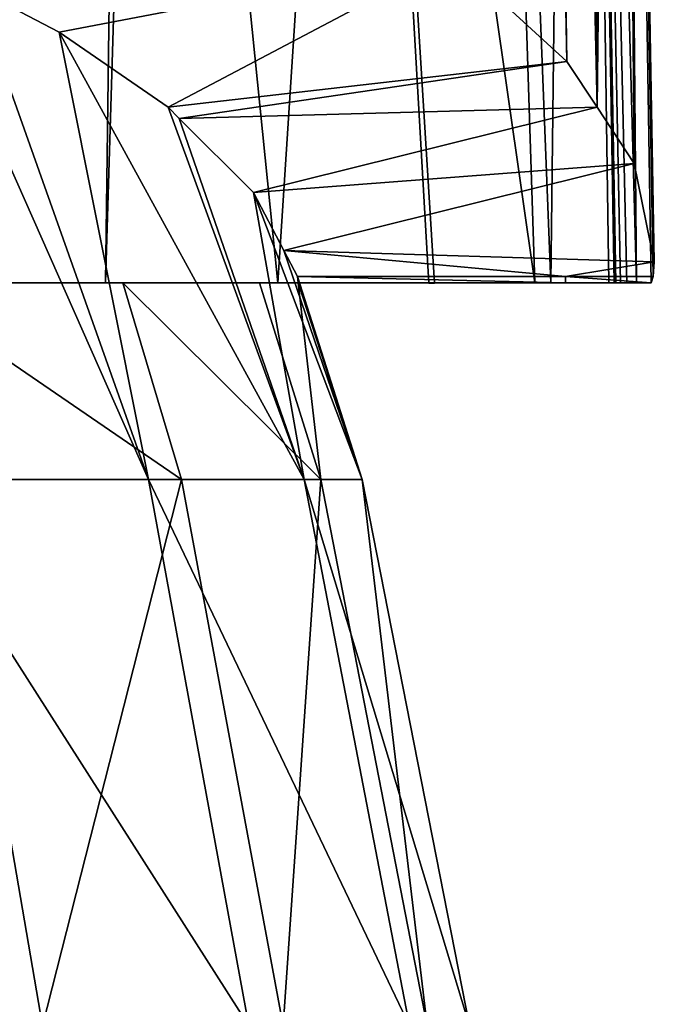
# Model space of a CAD drawing. Units: inches. Extents: x -29 to 29, y 0 to 224.
# Drawn here: x 24 to 29, y 153 to 161 of the extents above; entities that cross this region are included whole.
import ezdxf

# ---------------------------------------------------------------- set-up
doc = ezdxf.new("R2010")
doc.units = ezdxf.units.IN
doc.header["$MEASUREMENT"] = 0

msp = doc.modelspace()

# ---------------------------------------------------------------- linework, layer by layer
for points in [[(27.6738, 192.5504, -6.7121), (28.2891, 160.3535, -6.642), (27.3608, 161.2054, -9.8701)], [(27.8037, 192.5507, -6.2304), (28.2891, 160.3535, -6.642), (27.6738, 192.5504, -6.7121)], [(27.9879, 192.5517, -5.072), (28.5348, 159.9814, -5.1655), (27.8037, 192.5507, -6.2304)], [(27.8037, 192.5507, -6.2304), (28.5348, 159.9814, -5.1655), (28.2891, 160.3535, -6.642)], [(27.9879, 192.5517, -5.072), (28.4845, 187.9707, 0.3651), (28.5348, 159.9814, -5.1655)], [(28.7061, 175.4364, 0.2073), (28.5348, 159.9814, -5.1655), (28.4845, 187.9707, 0.3651)], [(27.4137, 177.5108, 8.9936), (26.5871, 168.6113, 11.5845), (28.0288, 158.55, 7.1383)], [(27.4137, 177.5108, 8.9936), (28.0288, 158.55, 7.1383), (28.1599, 158.55, 6.5185)], [(28.1599, 158.55, 6.5185), (28.3707, 176.4378, 4.2943), (27.4137, 177.5108, 8.9936)], [(28.1599, 158.55, 6.5185), (28.632, 158.5501, 4.2865), (28.3707, 176.4378, 4.2943)], [(28.632, 158.5501, 4.2865), (28.6741, 158.55, 4.0175), (28.3707, 176.4378, 4.2943)], [(28.3707, 176.4378, 4.2943), (28.6741, 158.55, 4.0175), (28.675, 158.55, 4.0114)], [(28.3707, 176.4378, 4.2943), (28.675, 158.55, 4.0114), (28.6775, 158.55, 3.9949)], [(28.6775, 158.55, 3.9949), (28.6886, 158.55, 3.9207), (28.3707, 176.4378, 4.2943)], [(28.3707, 176.4378, 4.2943), (28.6886, 158.55, 3.9207), (28.7271, 158.55, 3.6531)], [(28.3707, 176.4378, 4.2943), (28.7271, 158.55, 3.6531), (28.7778, 158.55, 3.2322)], [(28.7778, 158.55, 3.2322), (28.8577, 158.55, 2.5689), (28.3707, 176.4378, 4.2943)], [(28.3707, 176.4378, 4.2943), (28.8577, 158.55, 2.5689), (28.7061, 175.4364, 0.2073)], [(24.2345, 174.8978, 16.1864), (23.7083, 175.8414, 16.9651), (20.4818, 158.55, 20.2767)], [(28.7061, 175.4364, 0.2073), (28.837, 159.5239, -3.35), (28.5348, 159.9814, -5.1655)], [(29.0016, 158.7211, -0.0032), (28.837, 159.5239, -3.35), (28.7061, 175.4364, 0.2073)], [(28.8577, 158.55, 2.5689), (28.9764, 158.55, 0.9614), (28.7061, 175.4364, 0.2073)], [(28.7061, 175.4364, 0.2073), (28.9764, 158.55, 0.9614), (28.9927, 158.6017, 0.5095)], [(28.7061, 175.4364, 0.2073), (28.9927, 158.6017, 0.5095), (29.0016, 158.7211, -0.0032)], [(20.4818, 158.55, 20.2767), (24.5003, 172.6941, 15.7176), (24.2345, 174.8978, 16.1864)], [(20.4818, 158.55, 20.2767), (24.6916, 170.8091, 15.3178), (24.5003, 172.6941, 15.7176)], [(24.531, 158.55, 15.2121), (24.6916, 170.8091, 15.3178), (20.4818, 158.55, 20.2767)], [(24.531, 158.55, 15.2121), (24.8531, 169.2183, 14.9805), (24.6916, 170.8091, 15.3178)], [(25.936, 158.55, 12.7181), (24.8531, 169.2183, 14.9805), (24.531, 158.55, 15.2121)], [(25.936, 158.55, 12.7181), (26.5871, 168.6113, 11.5845), (24.8531, 169.2183, 14.9805)], [(25.936, 158.55, 12.7181), (27.1645, 158.5497, 9.8794), (26.5871, 168.6113, 11.5845)], [(26.5871, 168.6113, 11.5845), (27.1645, 158.5497, 9.8794), (27.212, 158.5497, 9.7287)], [(26.5871, 168.6113, 11.5845), (27.212, 158.5497, 9.7287), (28.0288, 158.55, 7.1383)], [(27.3608, 161.2054, -9.8701), (24.1535, 160.5923, -7.5629), (23.4585, 160.9564, -8.9306)], [(25.0409, 159.9808, -5.183), (24.1535, 160.5923, -7.5629), (27.3608, 161.2054, -9.8701)], [(28.2891, 160.3535, -6.642), (25.0409, 159.9808, -5.183), (27.3608, 161.2054, -9.8701)], [(22.8568, 156.9499, -13.6538), (22.9989, 161.197, -9.8348), (24.8805, 156.9499, -9.4773)], [(24.8805, 156.9499, -9.4773), (22.9989, 161.197, -9.8348), (23.4585, 160.9564, -8.9306)], [(24.8805, 156.9499, -9.4773), (23.4585, 160.9564, -8.9306), (24.1535, 160.5923, -7.5629)], [(24.8805, 156.9499, -9.4773), (24.1535, 160.5923, -7.5629), (26.1482, 156.9499, -5.0129)], [(26.1482, 156.9499, -5.0129), (24.1535, 160.5923, -7.5629), (25.0409, 159.9808, -5.183)], [(28.2891, 160.3535, -6.642), (25.1319, 159.8902, -4.817), (25.0409, 159.9808, -5.183)], [(28.5348, 159.9814, -5.1655), (25.1319, 159.8902, -4.817), (28.2891, 160.3535, -6.642)], [(26.1482, 156.9499, -5.0129), (25.0409, 159.9808, -5.183), (25.1319, 159.8902, -4.817)], [(28.5348, 159.9814, -5.1655), (25.7379, 159.2871, -2.3802), (25.1319, 159.8902, -4.817)], [(28.837, 159.5239, -3.35), (25.7379, 159.2871, -2.3802), (28.5348, 159.9814, -5.1655)], [(25.7379, 159.2871, -2.3802), (26.1482, 156.9499, -5.0129), (25.1319, 159.8902, -4.817)], [(28.837, 159.5239, -3.35), (25.9845, 158.8133, -0.3827), (25.7379, 159.2871, -2.3802)], [(29.0016, 158.7211, -0.0032), (25.9845, 158.8133, -0.3827), (28.837, 159.5239, -3.35)], [(25.9845, 158.8133, -0.3827), (26.6215, 156.9499, -0.3962), (25.7379, 159.2871, -2.3802)], [(25.7379, 159.2871, -2.3802), (26.6215, 156.9499, -0.3962), (26.1482, 156.9499, -5.0129)], [(28.2793, 158.6015, 0.5095), (26.0946, 158.6017, 0.5095), (25.9845, 158.8133, -0.3827)], [(29.0016, 158.7211, -0.0032), (28.2793, 158.6015, 0.5095), (25.9845, 158.8133, -0.3827)], [(25.9845, 158.8133, -0.3827), (26.0946, 158.6017, 0.5095), (26.6215, 156.9499, -0.3962)], [(28.9927, 158.6017, 0.5095), (28.2793, 158.6015, 0.5095), (29.0016, 158.7211, -0.0032)], [(26.1001, 158.55, 0.9614), (26.0946, 158.6017, 0.5095), (28.2789, 158.5498, 0.9614)], [(28.2789, 158.5498, 0.9614), (26.0946, 158.6017, 0.5095), (28.2793, 158.6015, 0.5095)], [(26.6215, 156.9499, -0.3962), (26.0946, 158.6017, 0.5095), (26.1001, 158.55, 0.9614)], [(28.2789, 158.5498, 0.9614), (28.2793, 158.6015, 0.5095), (28.9764, 158.55, 0.9614)], [(28.9764, 158.55, 0.9614), (28.2793, 158.6015, 0.5095), (28.9927, 158.6017, 0.5095)], [(20.4818, 158.55, 20.2767), (20.255, 158.55, 16.4886), (24.531, 158.55, 15.2121)], [(24.531, 158.55, 15.2121), (20.255, 158.55, 16.4886), (22.8105, 158.55, 12.7209)], [(24.531, 158.55, 15.2121), (22.8105, 158.55, 12.7209), (25.936, 158.55, 12.7181)], [(25.936, 158.55, 12.7181), (22.8105, 158.55, 12.7209), (24.6729, 158.55, 8.5666)], [(25.1515, 156.9499, 8.7328), (24.6729, 158.55, 8.5666), (22.8105, 158.55, 12.7209)], [(25.1515, 156.9499, 8.7328), (22.8105, 158.55, 12.7209), (23.2529, 156.9499, 12.9676)], [(25.936, 158.55, 12.7181), (24.6729, 158.55, 8.5666), (27.1645, 158.5497, 9.8794)], [(27.1645, 158.5497, 9.8794), (24.6729, 158.55, 8.5666), (27.212, 158.5497, 9.7287)], [(25.7856, 158.55, 4.1521), (28.1599, 158.55, 6.5185), (24.6729, 158.55, 8.5666)], [(24.6729, 158.55, 8.5666), (28.1599, 158.55, 6.5185), (28.0288, 158.55, 7.1383)], [(24.6729, 158.55, 8.5666), (28.0288, 158.55, 7.1383), (27.212, 158.5497, 9.7287)], [(26.2858, 156.9499, 4.2326), (25.7856, 158.55, 4.1521), (24.6729, 158.55, 8.5666)], [(26.2858, 156.9499, 4.2326), (24.6729, 158.55, 8.5666), (25.1515, 156.9499, 8.7328)], [(25.7856, 158.55, 4.1521), (28.6741, 158.55, 4.0175), (28.632, 158.5501, 4.2865)], [(25.7856, 158.55, 4.1521), (28.632, 158.5501, 4.2865), (28.1599, 158.55, 6.5185)], [(28.6775, 158.55, 3.9949), (28.675, 158.55, 4.0114), (25.7856, 158.55, 4.1521)], [(28.6775, 158.55, 3.9949), (25.7856, 158.55, 4.1521), (28.6886, 158.55, 3.9207)], [(28.675, 158.55, 4.0114), (28.6741, 158.55, 4.0175), (25.7856, 158.55, 4.1521)], [(26.1001, 158.55, 0.9614), (28.7778, 158.55, 3.2322), (25.7856, 158.55, 4.1521)], [(25.7856, 158.55, 4.1521), (28.7778, 158.55, 3.2322), (28.7271, 158.55, 3.6531)], [(25.7856, 158.55, 4.1521), (28.7271, 158.55, 3.6531), (28.6886, 158.55, 3.9207)], [(26.1001, 158.55, 0.9614), (25.7856, 158.55, 4.1521), (26.2858, 156.9499, 4.2326)], [(28.2789, 158.5498, 0.9614), (28.7778, 158.55, 3.2322), (26.1001, 158.55, 0.9614)], [(26.6215, 156.9499, -0.3962), (26.1001, 158.55, 0.9614), (26.2858, 156.9499, 4.2326)], [(28.9764, 158.55, 0.9614), (28.8577, 158.55, 2.5689), (28.2789, 158.5498, 0.9614)], [(28.2789, 158.5498, 0.9614), (28.8577, 158.55, 2.5689), (28.7778, 158.55, 3.2322)], [(24.0177, 152.5, 13.3941), (23.2529, 156.9499, 12.9676), (21.3269, 152.5, 17.3612)], [(23.6085, 152.5, -14.1028), (22.8568, 156.9499, -13.6538), (25.6987, 152.5, -9.789)], [(25.6987, 152.5, -9.789), (22.8568, 156.9499, -13.6538), (24.8805, 156.9499, -9.4773)], [(24.0177, 152.5, 13.3941), (25.1515, 156.9499, 8.7328), (23.2529, 156.9499, 12.9676)], [(25.9786, 152.5, 9.02), (25.1515, 156.9499, 8.7328), (24.0177, 152.5, 13.3941)], [(25.6987, 152.5, -9.789), (24.8805, 156.9499, -9.4773), (27.0082, 152.5, -5.1778)], [(27.0082, 152.5, -5.1778), (24.8805, 156.9499, -9.4773), (26.1482, 156.9499, -5.0129)], [(25.9786, 152.5, 9.02), (26.2858, 156.9499, 4.2326), (25.1515, 156.9499, 8.7328)], [(27.1503, 152.5, 4.3718), (26.2858, 156.9499, 4.2326), (25.9786, 152.5, 9.02)], [(27.0082, 152.5, -5.1778), (26.1482, 156.9499, -5.0129), (27.497, 152.5, -0.4092)], [(27.497, 152.5, -0.4092), (26.1482, 156.9499, -5.0129), (26.6215, 156.9499, -0.3962)], [(27.1503, 152.5, 4.3718), (26.6215, 156.9499, -0.3962), (26.2858, 156.9499, 4.2326)], [(27.497, 152.5, -0.4092), (26.6215, 156.9499, -0.3962), (27.1503, 152.5, 4.3718)]]:
    msp.add_3dface(points)

doc.saveas('drawing.dxf')
